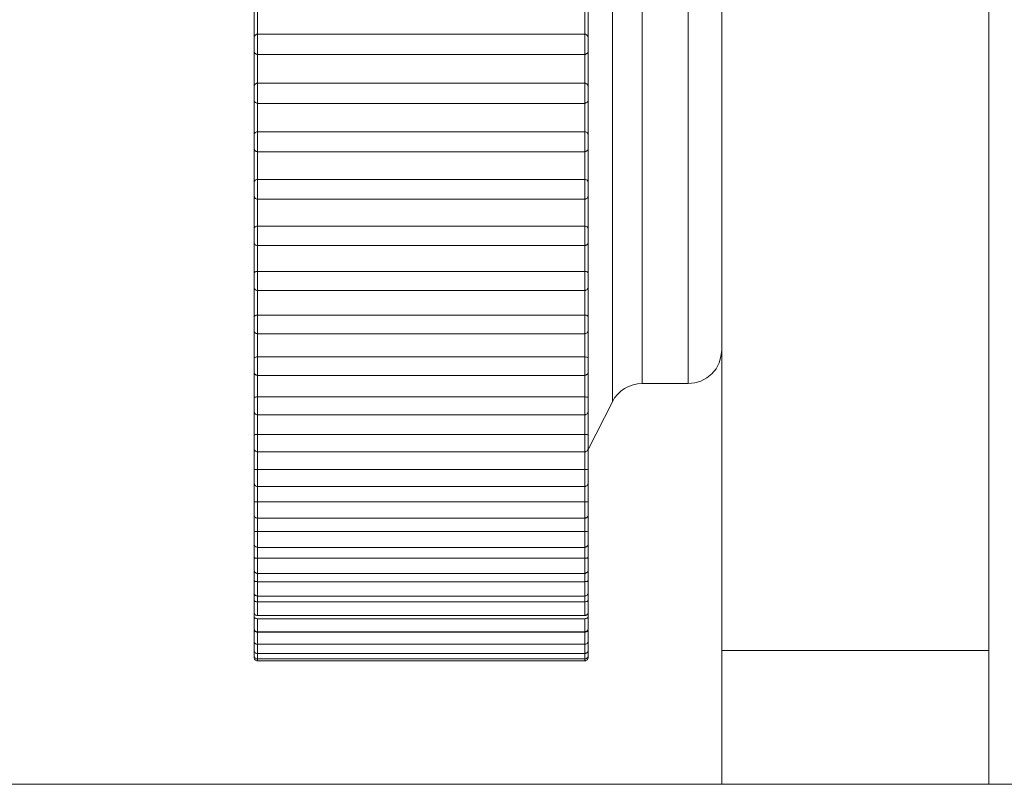
# Model space of a CAD drawing. Units: inches. Extents: x 0 to 16.5, y 0 to 11.7.
# Drawn here: x 7.3 to 7.4, y 4.7 to 4.8 of the extents above; entities that cross this region are included whole.
import ezdxf

# ---------------------------------------------------------------- set-up
doc = ezdxf.new("R2010")
doc.units = ezdxf.units.IN
doc.header["$MEASUREMENT"] = 0
doc.layers.add('Calque 1', color=7, linetype='Continuous')

msp = doc.modelspace()

# ---------------------------------------------------------------- linework, layer by layer
at = {"layer": 'Calque 1', "lineweight": 0}
for points in [[(7.385833, 10.269768), (7.385833, 4.738282)], [(7.370083, 10.254032), (7.370083, 4.746157)], [(7.385833, 10.254032), (7.385833, 4.746157)], [(7.362222, 4.813046), (7.362222, 4.812351), (7.362222, 4.81031), (7.362222, 4.807032), (7.362222, 4.802685), (7.362222, 4.797462), (7.362222, 4.791643), (7.362222, 4.785518), (7.362222, 4.779393), (7.362222, 4.773588), (7.362222, 4.768365), (7.362222, 4.764004), (7.362222, 4.760727), (7.362222, 4.758699), (7.362222, 4.758004)], [(7.363639, 4.76081), (7.363639, 4.761532), (7.363639, 4.763643), (7.363639, 4.767032), (7.363639, 4.77149), (7.363639, 4.776754), (7.363639, 4.782546), (7.363639, 4.788504), (7.363639, 4.794282), (7.363639, 4.79956), (7.363639, 4.804018), (7.363639, 4.807407), (7.363639, 4.809518), (7.363639, 4.810226)], [(7.365389, 4.809143), (7.365389, 4.808963), (7.365389, 4.80749), (7.365389, 4.804629), (7.365389, 4.800574), (7.365389, 4.795574), (7.365389, 4.789949), (7.365389, 4.784032), (7.365389, 4.778226), (7.365389, 4.772865), (7.365389, 4.768296), (7.365389, 4.764823), (7.365389, 4.762643), (7.365389, 4.761893)], [(7.368111, 4.761893), (7.368111, 4.762643), (7.368111, 4.764823), (7.368111, 4.768296), (7.368111, 4.772865), (7.368111, 4.778226), (7.368111, 4.784032), (7.368111, 4.789949), (7.368111, 4.795574), (7.368111, 4.800574), (7.368111, 4.804629), (7.368111, 4.80749), (7.368111, 4.808963), (7.368111, 4.809143)], [(7.342528, 4.78224), (7.342528, 4.782518), (7.342528, 4.782796), (7.342528, 4.783073), (7.342528, 4.783351), (7.342528, 4.783629), (7.342528, 4.783907), (7.342528, 4.784185), (7.342528, 4.784462)], [(7.362208, 4.784462), (7.362208, 4.784185), (7.362208, 4.783907), (7.362208, 4.783629), (7.362208, 4.783351), (7.362208, 4.783073), (7.362208, 4.782796), (7.362208, 4.782518), (7.362208, 4.78224)], [(7.342722, 4.784199), (7.342722, 4.78399), (7.342722, 4.783768), (7.342722, 4.78356), (7.342722, 4.783337), (7.342722, 4.783129), (7.342722, 4.782907), (7.342722, 4.782699), (7.342722, 4.782476)], [(7.362014, 4.782476), (7.362014, 4.782699), (7.362014, 4.782907), (7.362014, 4.783129), (7.362014, 4.783337), (7.362014, 4.78356), (7.362014, 4.783768), (7.362014, 4.78399), (7.362014, 4.784199)], [(7.342597, 4.782435), (7.342583, 4.782421), (7.342569, 4.782407), (7.342556, 4.782379), (7.342541, 4.782365), (7.342528, 4.782352), (7.342528, 4.782324), (7.342528, 4.78231), (7.342528, 4.782282)], [(7.342528, 4.78149), (7.342528, 4.781504), (7.342528, 4.781573), (7.342528, 4.781698), (7.342528, 4.781851), (7.342528, 4.782018), (7.342528, 4.782157), (7.342528, 4.782254), (7.342528, 4.782282)], [(7.342722, 4.782476), (7.342667, 4.782476), (7.342625, 4.782449), (7.342597, 4.782435)], [(7.342722, 4.782476), (7.342722, 4.782407), (7.342722, 4.782268), (7.342722, 4.78206), (7.342722, 4.781837), (7.342722, 4.781615), (7.342722, 4.781435), (7.342722, 4.781324), (7.342722, 4.781296)], [(7.362014, 4.782476), (7.342722, 4.782476)], [(7.362014, 4.781296), (7.362014, 4.781324), (7.362014, 4.781435), (7.362014, 4.781615), (7.362014, 4.781837), (7.362014, 4.78206), (7.362014, 4.782268), (7.362014, 4.782407), (7.362014, 4.782476)], [(7.362139, 4.782435), (7.362111, 4.782449), (7.362055, 4.782476), (7.362014, 4.782476)], [(7.362208, 4.782282), (7.362208, 4.78231), (7.362208, 4.782324), (7.362194, 4.782352), (7.362194, 4.782365), (7.36218, 4.782379), (7.362167, 4.782407), (7.362152, 4.782421), (7.362139, 4.782435)], [(7.362208, 4.782282), (7.362208, 4.782254), (7.362208, 4.782157), (7.362208, 4.782018), (7.362208, 4.781851), (7.362208, 4.781698), (7.362208, 4.781573), (7.362208, 4.781504), (7.362208, 4.78149)], [(7.342528, 4.779365), (7.342528, 4.779643), (7.342528, 4.779921), (7.342528, 4.780198), (7.342528, 4.780462), (7.342528, 4.78074), (7.342528, 4.781018), (7.342528, 4.781296), (7.342528, 4.781573)], [(7.342528, 4.78149), (7.342528, 4.781462), (7.342541, 4.781421), (7.342556, 4.781379), (7.342583, 4.781351), (7.342611, 4.781337), (7.342639, 4.78131), (7.34268, 4.781296), (7.342722, 4.781296)], [(7.362014, 4.781296), (7.362055, 4.781296), (7.362083, 4.78131), (7.362125, 4.781337), (7.362152, 4.781351), (7.36218, 4.781379), (7.362194, 4.781421), (7.362208, 4.781462), (7.362208, 4.78149)], [(7.362208, 4.781573), (7.362208, 4.781296), (7.362208, 4.781018), (7.362208, 4.78074), (7.362208, 4.780462), (7.362208, 4.780198), (7.362208, 4.779921), (7.362208, 4.779643), (7.362208, 4.779365)], [(7.342722, 4.781296), (7.342722, 4.781088), (7.342722, 4.780865), (7.342722, 4.780657), (7.342722, 4.780448), (7.342722, 4.780226), (7.342722, 4.780018), (7.342722, 4.779796), (7.342722, 4.779588)], [(7.342722, 4.781296), (7.362014, 4.781296)], [(7.362014, 4.779588), (7.362014, 4.779796), (7.362014, 4.780018), (7.362014, 4.780226), (7.362014, 4.780448), (7.362014, 4.780657), (7.362014, 4.780865), (7.362014, 4.781088), (7.362014, 4.781296)], [(7.342556, 4.779518), (7.342556, 4.779504), (7.342541, 4.77949), (7.342541, 4.779477), (7.342528, 4.779463), (7.342528, 4.779449), (7.342528, 4.779435), (7.342528, 4.779407), (7.342528, 4.779393)], [(7.342528, 4.778615), (7.342528, 4.778615), (7.342528, 4.778671), (7.342528, 4.778782), (7.342528, 4.778935), (7.342528, 4.779101), (7.342528, 4.779254), (7.342528, 4.779352), (7.342528, 4.779393)], [(7.342722, 4.779588), (7.342667, 4.779588), (7.342625, 4.77956), (7.342583, 4.779532), (7.342569, 4.779518)], [(7.342722, 4.779588), (7.342722, 4.779504), (7.342722, 4.779352), (7.342722, 4.779143), (7.342722, 4.778907), (7.342722, 4.778685), (7.342722, 4.778518), (7.342722, 4.778421), (7.342722, 4.778407)], [(7.362014, 4.779588), (7.342722, 4.779588)], [(7.362014, 4.778407), (7.362014, 4.778421), (7.362014, 4.778518), (7.362014, 4.778685), (7.362014, 4.778907), (7.362014, 4.779143), (7.362014, 4.779352), (7.362014, 4.779504), (7.362014, 4.779588)], [(7.362167, 4.779518), (7.362152, 4.779532), (7.362111, 4.77956), (7.362055, 4.779588), (7.362014, 4.779588)], [(7.362208, 4.779393), (7.362208, 4.779407), (7.362208, 4.779435), (7.362208, 4.779449), (7.362194, 4.779463), (7.362194, 4.779477), (7.36218, 4.77949), (7.36218, 4.779504), (7.362167, 4.779518)], [(7.362208, 4.779393), (7.362208, 4.779393), (7.362208, 4.779352), (7.362208, 4.779254), (7.362208, 4.779101), (7.362208, 4.778935), (7.362208, 4.778782), (7.362208, 4.778671), (7.362208, 4.778615)], [(7.342528, 4.776532), (7.342528, 4.776796), (7.342528, 4.777074), (7.342528, 4.777337), (7.342528, 4.777615), (7.342528, 4.777879), (7.342528, 4.778157), (7.342528, 4.778435), (7.342528, 4.778699)], [(7.342528, 4.778615), (7.342528, 4.778574), (7.342541, 4.778532), (7.342556, 4.778504), (7.342583, 4.778476), (7.342611, 4.778449), (7.342639, 4.778435), (7.34268, 4.778421), (7.342722, 4.778407)], [(7.362014, 4.778407), (7.362055, 4.778421), (7.362083, 4.778435), (7.362125, 4.778449), (7.362152, 4.778476), (7.36218, 4.778504), (7.362194, 4.778532), (7.362208, 4.778574), (7.362208, 4.778615)], [(7.362208, 4.778699), (7.362208, 4.778435), (7.362208, 4.778157), (7.362208, 4.777879), (7.362208, 4.777615), (7.362208, 4.777337), (7.362208, 4.777074), (7.362208, 4.776796), (7.362208, 4.776532)], [(7.342722, 4.778421), (7.342722, 4.778213), (7.342722, 4.778004), (7.342722, 4.777782), (7.342722, 4.777573), (7.342722, 4.777365), (7.342722, 4.777157), (7.342722, 4.776935), (7.342722, 4.776726)], [(7.342722, 4.778407), (7.362014, 4.778407)], [(7.362014, 4.776726), (7.362014, 4.776935), (7.362014, 4.777157), (7.362014, 4.777365), (7.362014, 4.777573), (7.362014, 4.777782), (7.362014, 4.778004), (7.362014, 4.778213), (7.362014, 4.778421)], [(7.342541, 4.776629), (7.342541, 4.776629), (7.342528, 4.776615), (7.342528, 4.776602), (7.342528, 4.776588), (7.342528, 4.776574), (7.342528, 4.77656), (7.342528, 4.776546)], [(7.342528, 4.775754), (7.342528, 4.775768), (7.342528, 4.77581), (7.342528, 4.775907), (7.342528, 4.77606), (7.342528, 4.776226), (7.342528, 4.776379), (7.342528, 4.77649), (7.342528, 4.776546)], [(7.342722, 4.776726), (7.342667, 4.776726), (7.342625, 4.776713), (7.342583, 4.776685), (7.342541, 4.776629)], [(7.342722, 4.776726), (7.342722, 4.776629), (7.342722, 4.776463), (7.342722, 4.77624), (7.342722, 4.776018), (7.342722, 4.77581), (7.342722, 4.775643), (7.342722, 4.775574), (7.342722, 4.77556)], [(7.362014, 4.776726), (7.342722, 4.776726)], [(7.362014, 4.77556), (7.362014, 4.775574), (7.362014, 4.775643), (7.362014, 4.77581), (7.362014, 4.776018), (7.362014, 4.77624), (7.362014, 4.776463), (7.362014, 4.776629), (7.362014, 4.776726)], [(7.36218, 4.776629), (7.362152, 4.776685), (7.362111, 4.776713), (7.362055, 4.776726), (7.362014, 4.776726)], [(7.362208, 4.776546), (7.362208, 4.77656), (7.362208, 4.776574), (7.362208, 4.776588), (7.362194, 4.776602), (7.362194, 4.776615), (7.362194, 4.776629)], [(7.362208, 4.776546), (7.362208, 4.776546), (7.362208, 4.77649), (7.362208, 4.776379), (7.362208, 4.776226), (7.362208, 4.77606), (7.362208, 4.775907), (7.362208, 4.77581), (7.362208, 4.775768), (7.362208, 4.775754)], [(7.342528, 4.77374), (7.342528, 4.774004), (7.342528, 4.774268), (7.342528, 4.774532), (7.342528, 4.774796), (7.342528, 4.775074), (7.342528, 4.775338), (7.342528, 4.775601), (7.342528, 4.775865)], [(7.342528, 4.775754), (7.342528, 4.775726), (7.342541, 4.775685), (7.342556, 4.775657), (7.342583, 4.775615), (7.342611, 4.775601), (7.342639, 4.775574), (7.34268, 4.775574), (7.342722, 4.77556)], [(7.362014, 4.77556), (7.362055, 4.775574), (7.362083, 4.775574), (7.362125, 4.775601), (7.362152, 4.775615), (7.36218, 4.775657), (7.362194, 4.775685), (7.362208, 4.775726), (7.362208, 4.775754)], [(7.362208, 4.775865), (7.362208, 4.775601), (7.362208, 4.775338), (7.362208, 4.775074), (7.362208, 4.774796), (7.362208, 4.774532), (7.362208, 4.774268), (7.362208, 4.774004), (7.362208, 4.77374)], [(7.342722, 4.775587), (7.342722, 4.775379), (7.342722, 4.775157), (7.342722, 4.774949), (7.342722, 4.774754), (7.342722, 4.774546), (7.342722, 4.774337), (7.342722, 4.774129), (7.342722, 4.773921)], [(7.342722, 4.77556), (7.362014, 4.77556)], [(7.362014, 4.773921), (7.362014, 4.774129), (7.362014, 4.774337), (7.362014, 4.774546), (7.362014, 4.774754), (7.362014, 4.774949), (7.362014, 4.775157), (7.362014, 4.775379), (7.362014, 4.775587)], [(7.342722, 4.773921), (7.342667, 4.773921), (7.342625, 4.773907), (7.342583, 4.773879), (7.342541, 4.773824), (7.342528, 4.77381)], [(7.342722, 4.773921), (7.342722, 4.77381), (7.342722, 4.773629), (7.342722, 4.773407), (7.342722, 4.773171), (7.342722, 4.772976), (7.342722, 4.772824), (7.342722, 4.772768)], [(7.362014, 4.773921), (7.342722, 4.773921)], [(7.362014, 4.772768), (7.362014, 4.772768), (7.362014, 4.772824), (7.362014, 4.772976), (7.362014, 4.773171), (7.362014, 4.773407), (7.362014, 4.773629), (7.362014, 4.77381), (7.362014, 4.773921)], [(7.362194, 4.77381), (7.362194, 4.773824), (7.362152, 4.773879), (7.362111, 4.773907), (7.362055, 4.773921), (7.362014, 4.773921)], [(7.342528, 4.77381), (7.342528, 4.773796), (7.342528, 4.773782), (7.342528, 4.773768), (7.342528, 4.773754)], [(7.342528, 4.772962), (7.342528, 4.77299), (7.342528, 4.773087), (7.342528, 4.77324), (7.342528, 4.773393), (7.342528, 4.77356), (7.342528, 4.773671), (7.342528, 4.77374), (7.342528, 4.773754)], [(7.362208, 4.773754), (7.362208, 4.773754), (7.362208, 4.773768), (7.362208, 4.773782), (7.362208, 4.773796), (7.362194, 4.77381)], [(7.362208, 4.773754), (7.362208, 4.77374), (7.362208, 4.773671), (7.362208, 4.77356), (7.362208, 4.773393), (7.362208, 4.77324), (7.362208, 4.773087), (7.362208, 4.77299), (7.362208, 4.772962)], [(7.342528, 4.771018), (7.342528, 4.771268), (7.342528, 4.771532), (7.342528, 4.771782), (7.342528, 4.772046), (7.342528, 4.77231), (7.342528, 4.772574), (7.342528, 4.772837), (7.342528, 4.773087)], [(7.342528, 4.772962), (7.342528, 4.772921), (7.342541, 4.772893), (7.342556, 4.772851), (7.342583, 4.772824), (7.342611, 4.772796), (7.342639, 4.772782), (7.34268, 4.772768), (7.342722, 4.772768)], [(7.342722, 4.772796), (7.342722, 4.772588), (7.342722, 4.772393), (7.342722, 4.772185), (7.342722, 4.771976), (7.342722, 4.771782), (7.342722, 4.771574), (7.342722, 4.771379), (7.342722, 4.771171)], [(7.342722, 4.772768), (7.362014, 4.772768)], [(7.362014, 4.772768), (7.362055, 4.772768), (7.362083, 4.772782), (7.362125, 4.772796), (7.362152, 4.772824), (7.36218, 4.772851), (7.362194, 4.772893), (7.362208, 4.772921), (7.362208, 4.772962)], [(7.362014, 4.771171), (7.362014, 4.771379), (7.362014, 4.771574), (7.362014, 4.771782), (7.362014, 4.771976), (7.362014, 4.772185), (7.362014, 4.772393), (7.362014, 4.772588), (7.362014, 4.772796)], [(7.362208, 4.773087), (7.362208, 4.772837), (7.362208, 4.772574), (7.362208, 4.77231), (7.362208, 4.772046), (7.362208, 4.771782), (7.362208, 4.771532), (7.362208, 4.771268), (7.362208, 4.771018)], [(7.342722, 4.771171), (7.342667, 4.771171), (7.342625, 4.771157), (7.342583, 4.771129), (7.342541, 4.771088), (7.342528, 4.771046)], [(7.342528, 4.771046), (7.342528, 4.771046), (7.342528, 4.771032), (7.342528, 4.771018)], [(7.342528, 4.770226), (7.342528, 4.770254), (7.342528, 4.770337), (7.342528, 4.770476), (7.342528, 4.770629), (7.342528, 4.770796), (7.342528, 4.770921), (7.342528, 4.771004), (7.342528, 4.771018)], [(7.342722, 4.771171), (7.342722, 4.771046), (7.342722, 4.770852), (7.342722, 4.770629), (7.342722, 4.770393), (7.342722, 4.770212), (7.342722, 4.770074), (7.342722, 4.770032)], [(7.362014, 4.771171), (7.342722, 4.771171)], [(7.362014, 4.770032), (7.362014, 4.770074), (7.362014, 4.770212), (7.362014, 4.770393), (7.362014, 4.770629), (7.362014, 4.770852), (7.362014, 4.771046), (7.362014, 4.771171)], [(7.362194, 4.771046), (7.362194, 4.771088), (7.362152, 4.771129), (7.362111, 4.771157), (7.362055, 4.771171), (7.362014, 4.771171)], [(7.362208, 4.771018), (7.362208, 4.771018), (7.362208, 4.771032), (7.362208, 4.771046)], [(7.362208, 4.771018), (7.362208, 4.771004), (7.362208, 4.770921), (7.362208, 4.770796), (7.362208, 4.770629), (7.362208, 4.770476), (7.362208, 4.770337), (7.362208, 4.770254), (7.362208, 4.770226)], [(7.342528, 4.768365), (7.342528, 4.768615), (7.342528, 4.768865), (7.342528, 4.769115), (7.342528, 4.769365), (7.342528, 4.769615), (7.342528, 4.769879), (7.342528, 4.770129), (7.342528, 4.770379)], [(7.362208, 4.770379), (7.362208, 4.770129), (7.362208, 4.769879), (7.362208, 4.769615), (7.362208, 4.769365), (7.362208, 4.769115), (7.362208, 4.768865), (7.362208, 4.768615), (7.362208, 4.768365)], [(7.342528, 4.770226), (7.342528, 4.770185), (7.342541, 4.770157), (7.342556, 4.770115), (7.342583, 4.770087), (7.342611, 4.77006), (7.342639, 4.770046), (7.34268, 4.770032), (7.342722, 4.770032)], [(7.342722, 4.770074), (7.342722, 4.769879), (7.342722, 4.769685), (7.342722, 4.76949), (7.342722, 4.769282), (7.342722, 4.769087), (7.342722, 4.768893), (7.342722, 4.768699), (7.342722, 4.768504)], [(7.342722, 4.770032), (7.362014, 4.770032)], [(7.362014, 4.770032), (7.362055, 4.770032), (7.362083, 4.770046), (7.362125, 4.77006), (7.362152, 4.770087), (7.36218, 4.770115), (7.362194, 4.770157), (7.362208, 4.770185), (7.362208, 4.770226)], [(7.362014, 4.768504), (7.362014, 4.768699), (7.362014, 4.768893), (7.362014, 4.769087), (7.362014, 4.769282), (7.362014, 4.76949), (7.362014, 4.769685), (7.362014, 4.769879), (7.362014, 4.770074)], [(7.342722, 4.768504), (7.342667, 4.768504), (7.342625, 4.76849), (7.342583, 4.768476), (7.342541, 4.768435), (7.342528, 4.768365)], [(7.342528, 4.767573), (7.342528, 4.767587), (7.342528, 4.767671), (7.342528, 4.767796), (7.342528, 4.767963), (7.342528, 4.768115), (7.342528, 4.768254), (7.342528, 4.768338), (7.342528, 4.768365)], [(7.342722, 4.768504), (7.342722, 4.768365), (7.342722, 4.768157), (7.342722, 4.767935), (7.342722, 4.767712), (7.342722, 4.767532), (7.342722, 4.767407), (7.342722, 4.767379)], [(7.362014, 4.768504), (7.342722, 4.768504)], [(7.362014, 4.767379), (7.362014, 4.767407), (7.362014, 4.767532), (7.362014, 4.767712), (7.362014, 4.767935), (7.362014, 4.768157), (7.362014, 4.768365), (7.362014, 4.768504)], [(7.362208, 4.768379), (7.362194, 4.768435), (7.362152, 4.768476), (7.362111, 4.76849), (7.362055, 4.768504), (7.362014, 4.768504)], [(7.362208, 4.768365), (7.362208, 4.768338), (7.362208, 4.768254), (7.362208, 4.768115), (7.362208, 4.767963), (7.362208, 4.767796), (7.362208, 4.767671), (7.362208, 4.767587), (7.362208, 4.767573)], [(7.342528, 4.76581), (7.342528, 4.766046), (7.342528, 4.766296), (7.342528, 4.766532), (7.342528, 4.766782), (7.342528, 4.767018), (7.342528, 4.767268), (7.342528, 4.767504), (7.342528, 4.767754)], [(7.342528, 4.767573), (7.342528, 4.767546), (7.342541, 4.767504), (7.342556, 4.767476), (7.342583, 4.767435), (7.342611, 4.767421), (7.342639, 4.767393), (7.34268, 4.767379), (7.342722, 4.767379)], [(7.362014, 4.767379), (7.362055, 4.767379), (7.362083, 4.767393), (7.362125, 4.767421), (7.362152, 4.767435), (7.36218, 4.767476), (7.362194, 4.767504), (7.362208, 4.767546), (7.362208, 4.767573)], [(7.362208, 4.767754), (7.362208, 4.767504), (7.362208, 4.767268), (7.362208, 4.767018), (7.362208, 4.766782), (7.362208, 4.766532), (7.362208, 4.766296), (7.362208, 4.766046), (7.362208, 4.76581)], [(7.342722, 4.767448), (7.342722, 4.767254), (7.342722, 4.76706), (7.342722, 4.766879), (7.342722, 4.766685), (7.342722, 4.76649), (7.342722, 4.76631), (7.342722, 4.766115), (7.342722, 4.765935)], [(7.342722, 4.767379), (7.362014, 4.767379)], [(7.362014, 4.765935), (7.362014, 4.766115), (7.362014, 4.76631), (7.362014, 4.76649), (7.362014, 4.766685), (7.362014, 4.766879), (7.362014, 4.76706), (7.362014, 4.767254), (7.362014, 4.767448)], [(7.342722, 4.765935), (7.342667, 4.765921), (7.342625, 4.765921), (7.342583, 4.765907), (7.342541, 4.765865), (7.342528, 4.76581)], [(7.342528, 4.765018), (7.342528, 4.765032), (7.342528, 4.765102), (7.342528, 4.765213), (7.342528, 4.765365), (7.342528, 4.765532), (7.342528, 4.765685), (7.342528, 4.765782), (7.342528, 4.76581)], [(7.342722, 4.765935), (7.342722, 4.765768), (7.342722, 4.76556), (7.342722, 4.765338), (7.342722, 4.765115), (7.342722, 4.764949), (7.342722, 4.764851), (7.342722, 4.764823)], [(7.362014, 4.765935), (7.342722, 4.765935)], [(7.362014, 4.764823), (7.362014, 4.764851), (7.362014, 4.764949), (7.362014, 4.765115), (7.362014, 4.765338), (7.362014, 4.76556), (7.362014, 4.765768), (7.362014, 4.765935)], [(7.362208, 4.76581), (7.362208, 4.76581), (7.362194, 4.765865), (7.362152, 4.765907), (7.362111, 4.765921), (7.362055, 4.765921), (7.362014, 4.765935)], [(7.362208, 4.76581), (7.362208, 4.765782), (7.362208, 4.765685), (7.362208, 4.765532), (7.362208, 4.765365), (7.362208, 4.765213), (7.362208, 4.765102), (7.362208, 4.765032), (7.362208, 4.765018)], [(7.342528, 4.763365), (7.342528, 4.763602), (7.342528, 4.763824), (7.342528, 4.76406), (7.342528, 4.764282), (7.342528, 4.764518), (7.342528, 4.764754), (7.342528, 4.76499), (7.342528, 4.765227)], [(7.362208, 4.765227), (7.362208, 4.76499), (7.362208, 4.764754), (7.362208, 4.764518), (7.362208, 4.764282), (7.362208, 4.76406), (7.362208, 4.763824), (7.362208, 4.763602), (7.362208, 4.763365)], [(7.342528, 4.765018), (7.342528, 4.76499), (7.342541, 4.764949), (7.342556, 4.764921), (7.342583, 4.764879), (7.342611, 4.764865), (7.342639, 4.764837), (7.34268, 4.764837), (7.342722, 4.764823)], [(7.342722, 4.764907), (7.342722, 4.764726), (7.342722, 4.764546), (7.342722, 4.764365), (7.342722, 4.764185), (7.342722, 4.764004), (7.342722, 4.763824), (7.342722, 4.763643), (7.342722, 4.763462)], [(7.342722, 4.764823), (7.362014, 4.764823)], [(7.362014, 4.764823), (7.362055, 4.764837), (7.362083, 4.764837), (7.362125, 4.764865), (7.362152, 4.764879), (7.36218, 4.764921), (7.362194, 4.764949), (7.362208, 4.76499), (7.362208, 4.765018)], [(7.362014, 4.763462), (7.362014, 4.763643), (7.362014, 4.763824), (7.362014, 4.764004), (7.362014, 4.764185), (7.362014, 4.764365), (7.362014, 4.764546), (7.362014, 4.764726), (7.362014, 4.764907)], [(7.342722, 4.763462), (7.342667, 4.763462), (7.342625, 4.763449), (7.342583, 4.763435), (7.342541, 4.763421), (7.342528, 4.763365)], [(7.342722, 4.763462), (7.342722, 4.763296), (7.342722, 4.763074), (7.342722, 4.762851), (7.342722, 4.762629), (7.342722, 4.762476), (7.342722, 4.762393), (7.342722, 4.762379)], [(7.362014, 4.763462), (7.342722, 4.763462)], [(7.362014, 4.762379), (7.362014, 4.762393), (7.362014, 4.762476), (7.362014, 4.762629), (7.362014, 4.762851), (7.362014, 4.763074), (7.362014, 4.763296), (7.362014, 4.763462)], [(7.362208, 4.763365), (7.362208, 4.763365), (7.362194, 4.763421), (7.362152, 4.763435), (7.362111, 4.763449), (7.362055, 4.763462), (7.362014, 4.763462)], [(7.368111, 4.761893), (7.3685, 4.761935), (7.368861, 4.762046), (7.369208, 4.762227), (7.3695, 4.762476), (7.36975, 4.762768), (7.369931, 4.763115), (7.370042, 4.76349), (7.370083, 4.763865)], [(7.342528, 4.762574), (7.342528, 4.762588), (7.342528, 4.762629), (7.342528, 4.762754), (7.342528, 4.762893), (7.342528, 4.76306), (7.342528, 4.763212), (7.342528, 4.763323), (7.342528, 4.763365)], [(7.362208, 4.763365), (7.362208, 4.763323), (7.362208, 4.763212), (7.362208, 4.76306), (7.362208, 4.762893), (7.362208, 4.762754), (7.362208, 4.762629), (7.362208, 4.762588), (7.362208, 4.762574)], [(7.342528, 4.761046), (7.342528, 4.761254), (7.342528, 4.761476), (7.342528, 4.761698), (7.342528, 4.761921), (7.342528, 4.762129), (7.342528, 4.762365), (7.342528, 4.762588), (7.342528, 4.76281)], [(7.342528, 4.762574), (7.342528, 4.762546), (7.342541, 4.762504), (7.342556, 4.762476), (7.342583, 4.762435), (7.342611, 4.762421), (7.342639, 4.762393), (7.34268, 4.762393), (7.342722, 4.762379)], [(7.342722, 4.76249), (7.342722, 4.76231), (7.342722, 4.762143), (7.342722, 4.761962), (7.342722, 4.761796), (7.342722, 4.761629), (7.342722, 4.761449), (7.342722, 4.761282), (7.342722, 4.761115)], [(7.342722, 4.762379), (7.362014, 4.762379)], [(7.362014, 4.762379), (7.362055, 4.762393), (7.362083, 4.762393), (7.362125, 4.762421), (7.362152, 4.762435), (7.36218, 4.762476), (7.362194, 4.762504), (7.362208, 4.762546), (7.362208, 4.762574)], [(7.362014, 4.761115), (7.362014, 4.761282), (7.362014, 4.761449), (7.362014, 4.761629), (7.362014, 4.761796), (7.362014, 4.761962), (7.362014, 4.762143), (7.362014, 4.76231), (7.362014, 4.76249)], [(7.362208, 4.76281), (7.362208, 4.762588), (7.362208, 4.762365), (7.362208, 4.762129), (7.362208, 4.761921), (7.362208, 4.761698), (7.362208, 4.761476), (7.362208, 4.761254), (7.362208, 4.761046)], [(7.363639, 4.76081), (7.363764, 4.761046), (7.363944, 4.761254), (7.364138, 4.761449), (7.364361, 4.761601), (7.364597, 4.761726), (7.364861, 4.761823), (7.365125, 4.761879), (7.365389, 4.761893)], [(7.365389, 4.761893), (7.368111, 4.761893)], [(7.342722, 4.761115), (7.342667, 4.761115), (7.342625, 4.761101), (7.342583, 4.761101), (7.342541, 4.761088), (7.342528, 4.761046)], [(7.342722, 4.761115), (7.342722, 4.760935), (7.342722, 4.760713), (7.342722, 4.760476), (7.342722, 4.760282), (7.342722, 4.760129), (7.342722, 4.76006)], [(7.362014, 4.761115), (7.342722, 4.761115)], [(7.362014, 4.76006), (7.362014, 4.76006), (7.362014, 4.760129), (7.362014, 4.760282), (7.362014, 4.760476), (7.362014, 4.760713), (7.362014, 4.760935), (7.362014, 4.761115)], [(7.362208, 4.761046), (7.362208, 4.761046), (7.362194, 4.761088), (7.362152, 4.761101), (7.362111, 4.761101), (7.362055, 4.761115), (7.362014, 4.761115)], [(7.342528, 4.760254), (7.342528, 4.760254), (7.342528, 4.760296), (7.342528, 4.760407), (7.342528, 4.760546), (7.342528, 4.760713), (7.342528, 4.760865), (7.342528, 4.760977), (7.342528, 4.761046)], [(7.342528, 4.758851), (7.342528, 4.759046), (7.342528, 4.759254), (7.342528, 4.759463), (7.342528, 4.759671), (7.342528, 4.759879), (7.342528, 4.760087), (7.342528, 4.760296), (7.342528, 4.760518)], [(7.362208, 4.761046), (7.362208, 4.760977), (7.362208, 4.760865), (7.362208, 4.760713), (7.362208, 4.760546), (7.362208, 4.760407), (7.362208, 4.760296), (7.362208, 4.760254)], [(7.362208, 4.760518), (7.362208, 4.760296), (7.362208, 4.760087), (7.362208, 4.759879), (7.362208, 4.759671), (7.362208, 4.759463), (7.362208, 4.759254), (7.362208, 4.759046), (7.362208, 4.758851)], [(7.362222, 4.758004), (7.363639, 4.76081)], [(7.342528, 4.760254), (7.342528, 4.760212), (7.342541, 4.760185), (7.342556, 4.760143), (7.342583, 4.760115), (7.342611, 4.760087), (7.342639, 4.760074), (7.34268, 4.76006), (7.342722, 4.76006)], [(7.342722, 4.760199), (7.342722, 4.760032), (7.342722, 4.759865), (7.342722, 4.759699), (7.342722, 4.759546), (7.342722, 4.759379), (7.342722, 4.759212), (7.342722, 4.75906), (7.342722, 4.758893)], [(7.342722, 4.76006), (7.362014, 4.76006)], [(7.362014, 4.76006), (7.362055, 4.76006), (7.362083, 4.760074), (7.362125, 4.760087), (7.362152, 4.760115), (7.36218, 4.760143), (7.362194, 4.760185), (7.362208, 4.760212), (7.362208, 4.760254)], [(7.362014, 4.758893), (7.362014, 4.75906), (7.362014, 4.759212), (7.362014, 4.759379), (7.362014, 4.759546), (7.362014, 4.759699), (7.362014, 4.759865), (7.362014, 4.760032), (7.362014, 4.760199)], [(7.342722, 4.758893), (7.342667, 4.758893), (7.342625, 4.758893), (7.342583, 4.758893), (7.342541, 4.758879), (7.342528, 4.758851)], [(7.342528, 4.758074), (7.342528, 4.758102), (7.342528, 4.758199), (7.342528, 4.758338), (7.342528, 4.758504), (7.342528, 4.758657), (7.342528, 4.758782), (7.342528, 4.758851)], [(7.342722, 4.758893), (7.342722, 4.758712), (7.342722, 4.75849), (7.342722, 4.758254), (7.342722, 4.75806), (7.342722, 4.757921), (7.342722, 4.757879)], [(7.362014, 4.758893), (7.342722, 4.758893)], [(7.362014, 4.757879), (7.362014, 4.757879), (7.362014, 4.757921), (7.362014, 4.75806), (7.362014, 4.758254), (7.362014, 4.75849), (7.362014, 4.758712), (7.362014, 4.758893)], [(7.362208, 4.758851), (7.362208, 4.758851), (7.362194, 4.758879), (7.362152, 4.758893), (7.362111, 4.758893), (7.362055, 4.758893), (7.362014, 4.758893)], [(7.362208, 4.758851), (7.362208, 4.758782), (7.362208, 4.758657), (7.362208, 4.758504), (7.362208, 4.758338), (7.362208, 4.758199), (7.362208, 4.758102), (7.362208, 4.758074)], [(7.342528, 4.756796), (7.342528, 4.75699), (7.342528, 4.757185), (7.342528, 4.757379), (7.342528, 4.757573), (7.342528, 4.757768), (7.342528, 4.757963), (7.342528, 4.758157), (7.342528, 4.758351)], [(7.362208, 4.758351), (7.362208, 4.758157), (7.362208, 4.757963), (7.362208, 4.757768), (7.362208, 4.757573), (7.362208, 4.757379), (7.362208, 4.757185), (7.362208, 4.75699), (7.362208, 4.756796)], [(7.342528, 4.758074), (7.342528, 4.758032), (7.342541, 4.75799), (7.342556, 4.757963), (7.342583, 4.757935), (7.342611, 4.757907), (7.342639, 4.757893), (7.34268, 4.757879), (7.342722, 4.757879)], [(7.342722, 4.758046), (7.342722, 4.757879), (7.342722, 4.757726), (7.342722, 4.757573), (7.342722, 4.757421), (7.342722, 4.757282), (7.342722, 4.757129), (7.342722, 4.756976), (7.342722, 4.756824)], [(7.342722, 4.757879), (7.362014, 4.757879)], [(7.362014, 4.757879), (7.362055, 4.757879), (7.362083, 4.757893), (7.362125, 4.757907), (7.362152, 4.757935), (7.36218, 4.757963), (7.362194, 4.75799), (7.362208, 4.758032), (7.362208, 4.758074)], [(7.362014, 4.756824), (7.362014, 4.756976), (7.362014, 4.757129), (7.362014, 4.757282), (7.362014, 4.757421), (7.362014, 4.757573), (7.362014, 4.757726), (7.362014, 4.757879), (7.362014, 4.758046)], [(7.362208, 4.757921), (7.362208, 4.757921), (7.362208, 4.757935), (7.362208, 4.757949), (7.362208, 4.757963), (7.362222, 4.757977), (7.362222, 4.75799), (7.362222, 4.758004)], [(7.342722, 4.756824), (7.342667, 4.756824), (7.342625, 4.756824), (7.342583, 4.756824), (7.342541, 4.756824), (7.342528, 4.75681), (7.342528, 4.756796)], [(7.342528, 4.756032), (7.342528, 4.75606), (7.342528, 4.756129), (7.342528, 4.756268), (7.342528, 4.756435), (7.342528, 4.756588), (7.342528, 4.756727), (7.342528, 4.756796)], [(7.342722, 4.756824), (7.342722, 4.756629), (7.342722, 4.756407), (7.342722, 4.756171), (7.342722, 4.75599), (7.342722, 4.755865), (7.342722, 4.755837)], [(7.362014, 4.756824), (7.342722, 4.756824)], [(7.362014, 4.755837), (7.362014, 4.755865), (7.362014, 4.75599), (7.362014, 4.756171), (7.362014, 4.756407), (7.362014, 4.756629), (7.362014, 4.756824)], [(7.362208, 4.756796), (7.362208, 4.75681), (7.362194, 4.756824), (7.362152, 4.756824), (7.362111, 4.756824), (7.362055, 4.756824), (7.362014, 4.756824)], [(7.362208, 4.756796), (7.362208, 4.756727), (7.362208, 4.756588), (7.362208, 4.756435), (7.362208, 4.756268), (7.362208, 4.756129), (7.362208, 4.75606), (7.362208, 4.756032)], [(7.342528, 4.754907), (7.342528, 4.755088), (7.342528, 4.755268), (7.342528, 4.755435), (7.342528, 4.755615), (7.342528, 4.755796), (7.342528, 4.755976), (7.342528, 4.756157), (7.342528, 4.756337)], [(7.342528, 4.756032), (7.342528, 4.75599), (7.342541, 4.755962), (7.342556, 4.755921), (7.342583, 4.755893), (7.342611, 4.755865), (7.342639, 4.755851), (7.34268, 4.755837), (7.342722, 4.755837)], [(7.342722, 4.756032), (7.342722, 4.755893), (7.342722, 4.755754), (7.342722, 4.755601), (7.342722, 4.755463), (7.342722, 4.755324), (7.342722, 4.755185), (7.342722, 4.755046), (7.342722, 4.754921)], [(7.362014, 4.754921), (7.362014, 4.755046), (7.362014, 4.755185), (7.362014, 4.755324), (7.362014, 4.755463), (7.362014, 4.755601), (7.362014, 4.755754), (7.362014, 4.755893), (7.362014, 4.756032)], [(7.362014, 4.755837), (7.362055, 4.755837), (7.362083, 4.755851), (7.362125, 4.755865), (7.362152, 4.755893), (7.36218, 4.755921), (7.362194, 4.755962), (7.362208, 4.75599), (7.362208, 4.756032)], [(7.362208, 4.756337), (7.362208, 4.756157), (7.362208, 4.755976), (7.362208, 4.755796), (7.362208, 4.755615), (7.362208, 4.755435), (7.362208, 4.755268), (7.362208, 4.755088), (7.362208, 4.754907)], [(7.342722, 4.755837), (7.362014, 4.755837)], [(7.342722, 4.754921), (7.342667, 4.754921), (7.342625, 4.754921), (7.342583, 4.754921), (7.342541, 4.754921), (7.342528, 4.754921), (7.342528, 4.754907)], [(7.342528, 4.754157), (7.342528, 4.754171), (7.342528, 4.75424), (7.342528, 4.754365), (7.342528, 4.754518), (7.342528, 4.754685), (7.342528, 4.754823), (7.342528, 4.754907)], [(7.342722, 4.754921), (7.342722, 4.754712), (7.342722, 4.754476), (7.342722, 4.754254), (7.342722, 4.754088), (7.342722, 4.753976), (7.342722, 4.753963)], [(7.362014, 4.754921), (7.342722, 4.754921)], [(7.362014, 4.753963), (7.362014, 4.753976), (7.362014, 4.754088), (7.362014, 4.754254), (7.362014, 4.754476), (7.362014, 4.754712), (7.362014, 4.754921)], [(7.362208, 4.754907), (7.362208, 4.754921), (7.362194, 4.754921), (7.362152, 4.754921), (7.362111, 4.754921), (7.362055, 4.754921), (7.362014, 4.754921)], [(7.362208, 4.754907), (7.362208, 4.754823), (7.362208, 4.754685), (7.362208, 4.754518), (7.362208, 4.754365), (7.362208, 4.75424), (7.362208, 4.754171), (7.362208, 4.754157)], [(7.342528, 4.753185), (7.342528, 4.753351), (7.342528, 4.753504), (7.342528, 4.753671), (7.342528, 4.753824), (7.342528, 4.75399), (7.342528, 4.754157), (7.342528, 4.754324), (7.342528, 4.75449)], [(7.342528, 4.754157), (7.342528, 4.754115), (7.342541, 4.754074), (7.342556, 4.754046), (7.342583, 4.754018), (7.342611, 4.75399), (7.342639, 4.753976), (7.34268, 4.753963), (7.342722, 4.753963)], [(7.342722, 4.754185), (7.342722, 4.75406), (7.342722, 4.753921), (7.342722, 4.753796), (7.342722, 4.753671), (7.342722, 4.753546), (7.342722, 4.753421), (7.342722, 4.753296), (7.342722, 4.753171)], [(7.362014, 4.753171), (7.362014, 4.753296), (7.362014, 4.753421), (7.362014, 4.753546), (7.362014, 4.753671), (7.362014, 4.753796), (7.362014, 4.753921), (7.362014, 4.75406), (7.362014, 4.754185)], [(7.362014, 4.753963), (7.362055, 4.753963), (7.362083, 4.753976), (7.362125, 4.75399), (7.362152, 4.754018), (7.36218, 4.754046), (7.362194, 4.754074), (7.362208, 4.754115), (7.362208, 4.754157)], [(7.362208, 4.75449), (7.362208, 4.754324), (7.362208, 4.754157), (7.362208, 4.75399), (7.362208, 4.753824), (7.362208, 4.753671), (7.362208, 4.753504), (7.362208, 4.753351), (7.362208, 4.753185)], [(7.342722, 4.753963), (7.362014, 4.753963)], [(7.342722, 4.753171), (7.342667, 4.753171), (7.342625, 4.753171), (7.342583, 4.753185), (7.342541, 4.753198), (7.342528, 4.753198), (7.342528, 4.753185)], [(7.342528, 4.752449), (7.342528, 4.752449), (7.342528, 4.752504), (7.342528, 4.752629), (7.342528, 4.752782), (7.342528, 4.752949), (7.342528, 4.753087), (7.342528, 4.753185)], [(7.342722, 4.753171), (7.342722, 4.752962), (7.342722, 4.752726), (7.342722, 4.752518), (7.342722, 4.752352), (7.342722, 4.752254), (7.342722, 4.75224)], [(7.362014, 4.753171), (7.342722, 4.753171)], [(7.362208, 4.753185), (7.362208, 4.753198), (7.362194, 4.753198), (7.362152, 4.753185), (7.362111, 4.753171), (7.362055, 4.753171), (7.362014, 4.753171)], [(7.362014, 4.75224), (7.362014, 4.752254), (7.362014, 4.752352), (7.362014, 4.752518), (7.362014, 4.752726), (7.362014, 4.752962), (7.362014, 4.753171)], [(7.362208, 4.753185), (7.362208, 4.753087), (7.362208, 4.752949), (7.362208, 4.752782), (7.362208, 4.752629), (7.362208, 4.752504), (7.362208, 4.752449)], [(7.342528, 4.751643), (7.342528, 4.751782), (7.342528, 4.751935), (7.342528, 4.752073), (7.342528, 4.752213), (7.342528, 4.752365), (7.342528, 4.752504), (7.342528, 4.752657), (7.342528, 4.75281)], [(7.342528, 4.752449), (7.342528, 4.752407), (7.342541, 4.752365), (7.342556, 4.752338), (7.342583, 4.75231), (7.342611, 4.752282), (7.342639, 4.752268), (7.34268, 4.752254), (7.342722, 4.75224)], [(7.342722, 4.752518), (7.342722, 4.752393), (7.342722, 4.752282), (7.342722, 4.752157), (7.342722, 4.752046), (7.342722, 4.751935), (7.342722, 4.751823), (7.342722, 4.751712), (7.342722, 4.751601)], [(7.362014, 4.751601), (7.362014, 4.751712), (7.362014, 4.751823), (7.362014, 4.751935), (7.362014, 4.752046), (7.362014, 4.752157), (7.362014, 4.752282), (7.362014, 4.752393), (7.362014, 4.752518)], [(7.362014, 4.75224), (7.362055, 4.752254), (7.362083, 4.752268), (7.362125, 4.752282), (7.362152, 4.75231), (7.36218, 4.752338), (7.362194, 4.752365), (7.362208, 4.752407), (7.362208, 4.752449)], [(7.362208, 4.75281), (7.362208, 4.752657), (7.362208, 4.752504), (7.362208, 4.752365), (7.362208, 4.752213), (7.362208, 4.752073), (7.362208, 4.751935), (7.362208, 4.751782), (7.362208, 4.751643)], [(7.342722, 4.75224), (7.362014, 4.75224)], [(7.342528, 4.750907), (7.342528, 4.750907), (7.342528, 4.750963), (7.342528, 4.751074), (7.342528, 4.751226), (7.342528, 4.751379), (7.342528, 4.751532), (7.342528, 4.751643)], [(7.342722, 4.751601), (7.342667, 4.751601), (7.342625, 4.751615), (7.342583, 4.751615), (7.342541, 4.751643), (7.342528, 4.751643)], [(7.342722, 4.751601), (7.342722, 4.751379), (7.342722, 4.751157), (7.342722, 4.750949), (7.342722, 4.750796), (7.342722, 4.750726), (7.342722, 4.750713)], [(7.362014, 4.751601), (7.342722, 4.751601)], [(7.362208, 4.751643), (7.362208, 4.751643), (7.362194, 4.751643), (7.362152, 4.751615), (7.362111, 4.751615), (7.362055, 4.751601), (7.362014, 4.751601)], [(7.362014, 4.750713), (7.362014, 4.750726), (7.362014, 4.750796), (7.362014, 4.750949), (7.362014, 4.751157), (7.362014, 4.751379), (7.362014, 4.751601)], [(7.362208, 4.751643), (7.362208, 4.751532), (7.362208, 4.751379), (7.362208, 4.751226), (7.362208, 4.751074), (7.362208, 4.750963), (7.362208, 4.750907)], [(7.342528, 4.750282), (7.342528, 4.750407), (7.342528, 4.750532), (7.342528, 4.750657), (7.342528, 4.750782), (7.342528, 4.750907)], [(7.342528, 4.750907), (7.342528, 4.750879), (7.342541, 4.750838), (7.342556, 4.750796), (7.342583, 4.750768), (7.342611, 4.750754), (7.342639, 4.750726), (7.34268, 4.750713), (7.342722, 4.750713)], [(7.342722, 4.751018), (7.342722, 4.750907), (7.342722, 4.75081), (7.342722, 4.750713), (7.342722, 4.750615), (7.342722, 4.750504), (7.342722, 4.750407), (7.342722, 4.75031), (7.342722, 4.750212)], [(7.342722, 4.750713), (7.362014, 4.750713)], [(7.362014, 4.750212), (7.362014, 4.75031), (7.362014, 4.750407), (7.362014, 4.750504), (7.362014, 4.750615), (7.362014, 4.750713), (7.362014, 4.75081), (7.362014, 4.750907), (7.362014, 4.751018)], [(7.362014, 4.750713), (7.362055, 4.750713), (7.362083, 4.750726), (7.362125, 4.750754), (7.362152, 4.750768), (7.36218, 4.750796), (7.362194, 4.750838), (7.362208, 4.750879), (7.362208, 4.750907)], [(7.362208, 4.750907), (7.362208, 4.750782), (7.362208, 4.750657), (7.362208, 4.750532), (7.362208, 4.750407), (7.362208, 4.750282)], [(7.342528, 4.749574), (7.342528, 4.749574), (7.342528, 4.749602), (7.342528, 4.749699), (7.342528, 4.749851), (7.342528, 4.750018), (7.342528, 4.750171), (7.342528, 4.750282)], [(7.342722, 4.750212), (7.342667, 4.750226), (7.342625, 4.750226), (7.342583, 4.75024), (7.342541, 4.750268), (7.342528, 4.750282)], [(7.342722, 4.750212), (7.342722, 4.74999), (7.342722, 4.749768), (7.342722, 4.74956), (7.342722, 4.749421), (7.342722, 4.749365)], [(7.362014, 4.750212), (7.342722, 4.750212)], [(7.362208, 4.750282), (7.362208, 4.750282), (7.362194, 4.750268), (7.362152, 4.75024), (7.362111, 4.750226), (7.362055, 4.750226), (7.362014, 4.750212)], [(7.362014, 4.749365), (7.362014, 4.749365), (7.362014, 4.749421), (7.362014, 4.74956), (7.362014, 4.749768), (7.362014, 4.74999), (7.362014, 4.750212)], [(7.362208, 4.750282), (7.362208, 4.750171), (7.362208, 4.750018), (7.362208, 4.749851), (7.362208, 4.749699), (7.362208, 4.749602), (7.362208, 4.749574)], [(7.342528, 4.749115), (7.342528, 4.749226), (7.342528, 4.749324), (7.342528, 4.749435), (7.342528, 4.749546), (7.342528, 4.749574)], [(7.342528, 4.749574), (7.342528, 4.749532), (7.342541, 4.74949), (7.342556, 4.749463), (7.342583, 4.749421), (7.342611, 4.749407), (7.342639, 4.749379), (7.34268, 4.749379), (7.342722, 4.749365)], [(7.362014, 4.749365), (7.362055, 4.749379), (7.362083, 4.749379), (7.362125, 4.749407), (7.362152, 4.749421), (7.36218, 4.749463), (7.362194, 4.74949), (7.362208, 4.749532), (7.362208, 4.749574)], [(7.362208, 4.749574), (7.362208, 4.749546), (7.362208, 4.749435), (7.362208, 4.749324), (7.362208, 4.749226), (7.362208, 4.749115)], [(7.342528, 4.748421), (7.342528, 4.748449), (7.342528, 4.748532), (7.342528, 4.748671), (7.342528, 4.748837), (7.342528, 4.74899), (7.342528, 4.749115)], [(7.342722, 4.749032), (7.342667, 4.749032), (7.342625, 4.749046), (7.342583, 4.74906), (7.342541, 4.749087), (7.342528, 4.749115)], [(7.342722, 4.749365), (7.342722, 4.749365), (7.342722, 4.749282), (7.342722, 4.749198), (7.342722, 4.749115), (7.342722, 4.749032)], [(7.342722, 4.749365), (7.362014, 4.749365)], [(7.342722, 4.749032), (7.342722, 4.748796), (7.342722, 4.748574), (7.342722, 4.748379), (7.342722, 4.748254), (7.342722, 4.748227)], [(7.362014, 4.749032), (7.342722, 4.749032)], [(7.362014, 4.749032), (7.362014, 4.749115), (7.362014, 4.749198), (7.362014, 4.749282), (7.362014, 4.749365)], [(7.362208, 4.749115), (7.362208, 4.749115), (7.362194, 4.749087), (7.362152, 4.74906), (7.362111, 4.749046), (7.362055, 4.749032), (7.362014, 4.749032)], [(7.362014, 4.748227), (7.362014, 4.748254), (7.362014, 4.748379), (7.362014, 4.748574), (7.362014, 4.748796), (7.362014, 4.749032)], [(7.362208, 4.749115), (7.362208, 4.74899), (7.362208, 4.748837), (7.362208, 4.748671), (7.362208, 4.748532), (7.362208, 4.748449), (7.362208, 4.748421)], [(7.342528, 4.748143), (7.342528, 4.748227), (7.342528, 4.748324), (7.342528, 4.748407), (7.342528, 4.748421)], [(7.342528, 4.748421), (7.342528, 4.748379), (7.342541, 4.748338), (7.342556, 4.74831), (7.342583, 4.748282), (7.342611, 4.748254), (7.342639, 4.74824), (7.34268, 4.748227), (7.342722, 4.748227)], [(7.362014, 4.748227), (7.362055, 4.748227), (7.362083, 4.74824), (7.362125, 4.748254), (7.362152, 4.748282), (7.36218, 4.74831), (7.362194, 4.748338), (7.362208, 4.748379), (7.362208, 4.748421)], [(7.362208, 4.748421), (7.362208, 4.748407), (7.362208, 4.748324), (7.362208, 4.748227), (7.362208, 4.748143)], [(7.342528, 4.747462), (7.342528, 4.74749), (7.342528, 4.74756), (7.342528, 4.747698), (7.342528, 4.747851), (7.342528, 4.748018), (7.342528, 4.748143)], [(7.342722, 4.748032), (7.342667, 4.748046), (7.342625, 4.748046), (7.342583, 4.748074), (7.342541, 4.748115), (7.342528, 4.748143)], [(7.342722, 4.748227), (7.362014, 4.748227)], [(7.342722, 4.748032), (7.342722, 4.74781), (7.342722, 4.747587), (7.342722, 4.747407), (7.342722, 4.747296), (7.342722, 4.747268)], [(7.362014, 4.748032), (7.342722, 4.748032)], [(7.362208, 4.748143), (7.362208, 4.748143), (7.362194, 4.748115), (7.362152, 4.748074), (7.362111, 4.748046), (7.362055, 4.748046), (7.362014, 4.748032)], [(7.362014, 4.747268), (7.362014, 4.747296), (7.362014, 4.747407), (7.362014, 4.747587), (7.362014, 4.74781), (7.362014, 4.748032)], [(7.362208, 4.748143), (7.362208, 4.748018), (7.362208, 4.747851), (7.362208, 4.747698), (7.362208, 4.74756), (7.362208, 4.74749), (7.362208, 4.747462)], [(7.342528, 4.747462), (7.342528, 4.747435), (7.342541, 4.747393), (7.342556, 4.747351), (7.342583, 4.747324), (7.342611, 4.747296), (7.342639, 4.747282), (7.34268, 4.747268), (7.342722, 4.747268)], [(7.342528, 4.746727), (7.342528, 4.746727), (7.342528, 4.746796), (7.342528, 4.746921), (7.342528, 4.747074), (7.342528, 4.74724), (7.342528, 4.747379)], [(7.342722, 4.747254), (7.342667, 4.747254), (7.342625, 4.747268), (7.342583, 4.747296), (7.342541, 4.747337), (7.342528, 4.747379)], [(7.342722, 4.747268), (7.362014, 4.747268)], [(7.342722, 4.747254), (7.342722, 4.747018), (7.342722, 4.746796), (7.342722, 4.746629), (7.342722, 4.746546), (7.342722, 4.746532)], [(7.362014, 4.747254), (7.342722, 4.747254)], [(7.362014, 4.747268), (7.362055, 4.747268), (7.362083, 4.747282), (7.362125, 4.747296), (7.362152, 4.747324), (7.36218, 4.747351), (7.362194, 4.747393), (7.362208, 4.747435), (7.362208, 4.747462)], [(7.362208, 4.747379), (7.362208, 4.747379), (7.362194, 4.747337), (7.362152, 4.747296), (7.362111, 4.747268), (7.362055, 4.747254), (7.362014, 4.747254)], [(7.362014, 4.746532), (7.362014, 4.746546), (7.362014, 4.746629), (7.362014, 4.746796), (7.362014, 4.747018), (7.362014, 4.747254)], [(7.362208, 4.747379), (7.362208, 4.74724), (7.362208, 4.747074), (7.362208, 4.746921), (7.362208, 4.746796), (7.362208, 4.746727)], [(7.342528, 4.746185), (7.342528, 4.746185), (7.342528, 4.746254), (7.342528, 4.746365), (7.342528, 4.746518), (7.342528, 4.746685), (7.342528, 4.746727)], [(7.342528, 4.746727), (7.342528, 4.746685), (7.342541, 4.746643), (7.342556, 4.746615), (7.342583, 4.746588), (7.342611, 4.74656), (7.342639, 4.746546), (7.34268, 4.746532), (7.342722, 4.746532)], [(7.362014, 4.746532), (7.362055, 4.746532), (7.362083, 4.746546), (7.362125, 4.74656), (7.362152, 4.746588), (7.36218, 4.746615), (7.362194, 4.746643), (7.362208, 4.746685), (7.362208, 4.746727)], [(7.362208, 4.746727), (7.362208, 4.746685), (7.362208, 4.746518), (7.362208, 4.746365), (7.362208, 4.746254), (7.362208, 4.746185)], [(7.342528, 4.745865), (7.342528, 4.745865), (7.342528, 4.745907), (7.342528, 4.746018), (7.342528, 4.746171), (7.342528, 4.746185)], [(7.342528, 4.746185), (7.342528, 4.746143), (7.342541, 4.746115), (7.342556, 4.746073), (7.342583, 4.746046), (7.342611, 4.746018), (7.342639, 4.746004), (7.34268, 4.74599), (7.342722, 4.74599)], [(7.342722, 4.746532), (7.342722, 4.746435), (7.342722, 4.746226), (7.342722, 4.746073), (7.342722, 4.74599)], [(7.342722, 4.746532), (7.362014, 4.746532)], [(7.362014, 4.74599), (7.362014, 4.74599), (7.362014, 4.746073), (7.362014, 4.746226), (7.362014, 4.746435), (7.362014, 4.746532)], [(7.362014, 4.74599), (7.362055, 4.74599), (7.362083, 4.746004), (7.362125, 4.746018), (7.362152, 4.746046), (7.36218, 4.746073), (7.362194, 4.746115), (7.362208, 4.746143), (7.362208, 4.746185)], [(7.362208, 4.746185), (7.362208, 4.746171), (7.362208, 4.746018), (7.362208, 4.745907), (7.362208, 4.745865)], [(7.370083, 4.746157), (7.385833, 4.746157)], [(7.370083, 4.738282), (7.370083, 4.738435), (7.370083, 4.738879), (7.370083, 4.739602), (7.370083, 4.740587), (7.370083, 4.741782), (7.370083, 4.743143), (7.370083, 4.744615), (7.370083, 4.746157)], [(7.342528, 4.745754), (7.342528, 4.745796), (7.342528, 4.745865)], [(7.342528, 4.745865), (7.342528, 4.745824), (7.342541, 4.745796), (7.342556, 4.745754), (7.342583, 4.745726), (7.342611, 4.745699), (7.342639, 4.745685), (7.34268, 4.745671), (7.342722, 4.745671)], [(7.342528, 4.745754), (7.342528, 4.745713), (7.342541, 4.745685), (7.342556, 4.745643), (7.342583, 4.745615), (7.342611, 4.745588), (7.342639, 4.745574), (7.34268, 4.74556), (7.342722, 4.74556)], [(7.342722, 4.74599), (7.342722, 4.745879), (7.342722, 4.745726), (7.342722, 4.745671)], [(7.342722, 4.74599), (7.362014, 4.74599)], [(7.342722, 4.745671), (7.342722, 4.745601), (7.342722, 4.74556)], [(7.342722, 4.745671), (7.362014, 4.745671)], [(7.342722, 4.74556), (7.362014, 4.74556)], [(7.362014, 4.745671), (7.362014, 4.745671), (7.362014, 4.745726), (7.362014, 4.745879), (7.362014, 4.74599)], [(7.362014, 4.745671), (7.362055, 4.745671), (7.362083, 4.745685), (7.362125, 4.745699), (7.362152, 4.745726), (7.36218, 4.745754), (7.362194, 4.745796), (7.362208, 4.745824), (7.362208, 4.745865)], [(7.362014, 4.74556), (7.362055, 4.74556), (7.362083, 4.745574), (7.362125, 4.745588), (7.362152, 4.745615), (7.36218, 4.745643), (7.362194, 4.745685), (7.362208, 4.745713), (7.362208, 4.745754)], [(7.362014, 4.74556), (7.362014, 4.745601), (7.362014, 4.745671)], [(7.362208, 4.745865), (7.362208, 4.745796), (7.362208, 4.745754)], [(7.07618, 4.738282), (7.183958, 4.738282), (7.292527, 4.738282), (7.401861, 4.738282), (7.511972, 4.738282), (7.622819, 4.738282), (7.734402, 4.738282), (7.846722, 4.738282), (7.959735, 4.738282), (8.073444, 4.738282), (8.187833, 4.738282), (8.302889, 4.738282), (8.41861, 4.738282), (8.534958, 4.738282), (8.65193, 4.738282), (8.769513, 4.738282), (8.887708, 4.738282), (9.006472, 4.738282), (9.125805, 4.738282)]]:
    msp.add_lwpolyline(points, dxfattribs=at)

doc.saveas('drawing.dxf')
